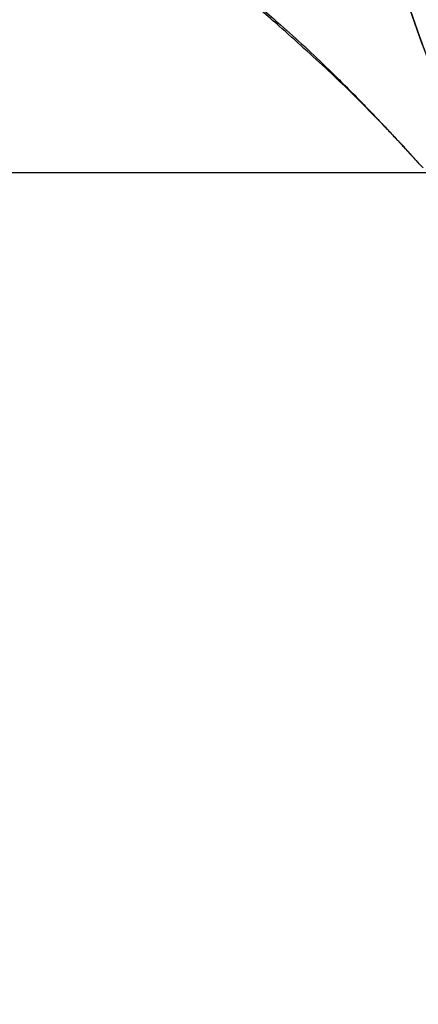
# Model space of a CAD drawing. Units: millimetres. Extents: x -7 to 3265, y -7 to 2174.
# Drawn here: x 637 to 653, y 283 to 324 of the extents above; entities that cross this region are included whole.
import ezdxf

# ---------------------------------------------------------------- set-up
doc = ezdxf.new("R2010")
doc.units = ezdxf.units.MM
doc.layers.get('0').update_dxf_attribs({"color": 255})
doc.styles.get("Standard").update_dxf_attribs({"font": 'swiss.ttf', "height": 30})
doc.dimstyles.new('RG Dimension Lines', dxfattribs={"dimscale": 12, "dimtxt": 8, "dimasz": 3.5, "dimexe": 5, "dimexo": 1, "dimgap": 2, "dimtad": 2, "dimdec": 0, "dimzin": 0, "dimdsep": 46, "dimtxsty": 'Standard', "dimblk": 'NONE', "dimcen": 0, "dimclrd": 256, "dimclre": 256, "dimclrt": 7, "dimadec": 0, "dimazin": 0, "dimtfac": 1, "dimtdec": 0, "dimtmove": 0, "dimatfit": 3, "dimldrblk": 'NONE', "dimfxl": 5, "dimfxlon": 1, "dimtolj": 1, "dimtzin": 0, "dimlwd": 0, "dimlwe": 0, "dimarcsym": 0})

# ---------------------------------------------------------------- blocks, each defined once
blk = doc.blocks.new('*D45')
at = {"lineweight": 0, "transparency": 16777216}
for p, q in [((35, 882.126), (25, 882.126)), ((30, 147.342), (30, 882.126)), ((35, 147.342), (25, 147.342))]:
    blk.add_line(p, q, dxfattribs=at)
at = {"layer": 'Defpoints', "color": 0, "transparency": 16777216}
for p in [(30, 882.126), (186.952, 882.126), (660.449, 147.342)]:
    blk.add_point(p, dxfattribs=at)
at = {"color": 7, "lineweight": -3, "transparency": 16777216, "insert": (12.582, 514.734), "char_height": 30, "attachment_point": 5, "rotation": 90}
blk.add_mtext('\\A1;735', dxfattribs=at)
blk = doc.blocks.new('_None')

msp = doc.modelspace()

# ---------------------------------------------------------------- linework, layer by layer
at = {"color": 7, "linetype": 'Continuous', "lineweight": 25}
msp.add_line((578.98, 317.389), (1533.436, 317.389), dxfattribs=at)
for points in [[(651.825, 326.599), (652.847, 323.619), (653.899, 320.745), (654.969, 317.943)], [(654.972, 317.936), (653.901, 320.74), (652.848, 323.617), (651.825, 326.599)], [(647.282, 323.445), (646.797, 323.859), (646.312, 324.273), (645.825, 324.686)], [(645.871, 324.741), (646.35, 324.347), (646.837, 323.934), (647.331, 323.499)], [(649.325, 321.596), (648.644, 322.213), (647.964, 322.829), (647.282, 323.445)], [(647.331, 323.499), (647.994, 322.915), (648.67, 322.29), (649.354, 321.626)]]:
    msp.add_open_spline(points, degree=3, dxfattribs=at)
for points, knots in [([(653.227, 317.584), (653.159, 317.658), (653.023, 317.808), (652.333, 318.571), (651.124, 319.86), (649.927, 321.015), (649.325, 321.596)], [0, 0, 0, 0, 0.054122, 0.108243, 0.551156, 1, 1, 1, 1]), ([(649.354, 321.626), (649.513, 321.47), (649.827, 321.162), (650.287, 320.7), (650.73, 320.247), (651.157, 319.804), (651.567, 319.373), (651.959, 318.957), (652.333, 318.555), (652.689, 318.17), (652.92, 317.919), (653.033, 317.796)], [0, 0, 0, 0, 0.125836, 0.248697, 0.368244, 0.484157, 0.596139, 0.703925, 0.807285, 0.906027, 1, 1, 1, 1])]:
    msp.add_open_spline(points, degree=3, knots=knots, dxfattribs=at)

# ---------------------------------------------------------------- dimensions: what is measured, and where the dimension line sits
at = {"lineweight": -3}
dim = msp.add_linear_dim(base=(30, 882.126), p1=(660.449, 147.342), p2=(186.952, 882.126), angle=90, dimstyle='RG Dimension Lines', dxfattribs=at)
dim.commit()
dim.dimension.update_dxf_attribs({"geometry": '*D45', "text_midpoint": (12.582, 514.734)})

doc.saveas('drawing.dxf')
